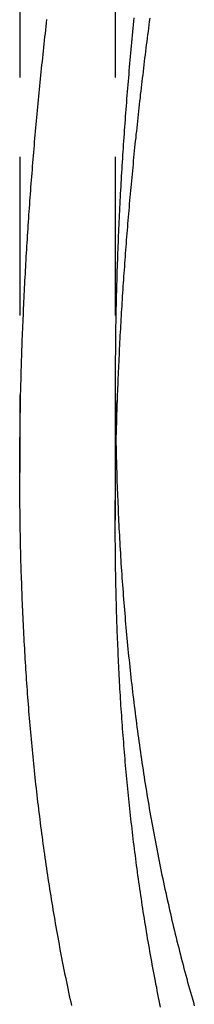
# Model space of a CAD drawing. Extents: x 212 to 591, y -106 to 333.
# Drawn here: x 442 to 445, y 195 to 210 of the extents above; entities that cross this region are included whole.
import ezdxf

# ---------------------------------------------------------------- set-up
doc = ezdxf.new("R2010")
doc.units = 0
doc.header["$LTSCALE"] = 10
doc.linetypes.add('VERDECKT', pattern=[0.375, 0.25, -0.125])
doc.layers.get('0').update_dxf_attribs({"linetype": 'CONTINUOUS'})
doc.layers.add('STEMPEL', color=3, linetype='CONTINUOUS')

# ---------------------------------------------------------------- blocks, each defined once
blk = doc.blocks.new('A$C501A92F0')
at = {"color": 1, "linetype": 'VERDECKT', "extrusion": (-2e-16, 1, -2e-16)}
for p, q in [((-231.594627, 71.65838), (-231.594627, 25.43043)), ((-230.094627, 71.65838), (-230.094627, 26.924801)), ((-230.094627, 26.924801), (-230.094627, 24.682426))]:
    blk.add_line(p, q, dxfattribs=at)
at = {"color": 1}
for points in [[(-231.595, 25.4304, 0), (-231.595, 25.4839, 0), (-231.595, 25.5374, 0), (-231.594, 25.5909, 0), (-231.594, 25.6445, 0), (-231.594, 25.698, 0), (-231.594, 25.7516, 0), (-231.593, 25.8052, 0), (-231.593, 25.8588, 0), (-231.592, 25.9124, 0), (-231.592, 25.9661, 0), (-231.591, 26.0198, 0), (-231.591, 26.0735, 0), (-231.59, 26.1272, 0), (-231.589, 26.1809, 0), (-231.589, 26.2347, 0), (-231.588, 26.2884, 0), (-231.587, 26.3422, 0), (-231.586, 26.396, 0), (-231.585, 26.4499, 0), (-231.584, 26.5037, 0), (-231.583, 26.5576, 0), (-231.582, 26.6114, 0), (-231.581, 26.6653, 0), (-231.579, 26.7192, 0), (-231.578, 26.7732, 0), (-231.577, 26.8271, 0), (-231.575, 26.8811, 0), (-231.574, 26.9351, 0), (-231.572, 26.9891, 0), (-231.571, 27.0431, 0), (-231.569, 27.0972, 0), (-231.568, 27.1512, 0), (-231.566, 27.2053, 0), (-231.564, 27.2594, 0), (-231.562, 27.3135, 0), (-231.561, 27.3676, 0), (-231.559, 27.4217, 0), (-231.557, 27.4759, 0), (-231.555, 27.5301, 0), (-231.553, 27.5843, 0), (-231.551, 27.6385, 0), (-231.548, 27.6927, 0), (-231.546, 27.7469, 0), (-231.544, 27.8012, 0), (-231.542, 27.8555, 0), (-231.539, 27.9098, 0), (-231.537, 27.9641, 0), (-231.534, 28.0184, 0), (-231.532, 28.0727, 0), (-231.529, 28.1271, 0), (-231.527, 28.1814, 0), (-231.524, 28.2358, 0), (-231.522, 28.2902, 0), (-231.519, 28.3446, 0), (-231.516, 28.399, 0), (-231.513, 28.4535, 0), (-231.51, 28.5079, 0), (-231.507, 28.5624, 0), (-231.504, 28.6169, 0), (-231.501, 28.6714, 0), (-231.498, 28.7259, 0), (-231.495, 28.7804, 0), (-231.492, 28.835, 0), (-231.489, 28.8895, 0), (-231.485, 28.9441, 0), (-231.482, 28.9987, 0), (-231.479, 29.0533, 0), (-231.475, 29.1079, 0), (-231.472, 29.1625, 0), (-231.468, 29.2172, 0), (-231.465, 29.2718, 0), (-231.461, 29.3265, 0), (-231.458, 29.3812, 0), (-231.454, 29.4359, 0), (-231.45, 29.4906, 0), (-231.446, 29.5453, 0), (-231.442, 29.6, 0), (-231.439, 29.6548, 0), (-231.435, 29.7095, 0), (-231.431, 29.7643, 0), (-231.427, 29.8191, 0), (-231.423, 29.8739, 0), (-231.419, 29.9287, 0), (-231.414, 29.9835, 0), (-231.41, 30.0383, 0), (-231.406, 30.0932, 0), (-231.402, 30.148, 0), (-231.397, 30.2029, 0), (-231.393, 30.2578, 0), (-231.388, 30.3127, 0), (-231.384, 30.3676, 0), (-231.379, 30.4225, 0), (-231.375, 30.4774, 0), (-231.37, 30.5323, 0), (-231.366, 30.5873, 0), (-231.361, 30.6422, 0), (-231.356, 30.6972, 0), (-231.351, 30.7522, 0), (-231.346, 30.8072, 0), (-231.342, 30.8622, 0), (-231.337, 30.9172, 0), (-231.332, 30.9722, 0), (-231.327, 31.0273, 0), (-231.322, 31.0823, 0), (-231.316, 31.1374, 0), (-231.311, 31.1924, 0), (-231.306, 31.2475, 0), (-231.301, 31.3026, 0), (-231.296, 31.3577, 0), (-231.29, 31.4128, 0), (-231.285, 31.4679, 0), (-231.279, 31.523, 0), (-231.274, 31.5781, 0), (-231.268, 31.6333, 0), (-231.263, 31.6884, 0), (-231.257, 31.7436, 0), (-231.252, 31.7987, 0), (-231.246, 31.8539, 0), (-231.24, 31.9091, 0), (-231.234, 31.9643, 0), (-231.229, 32.0195, 0), (-231.223, 32.0747, 0), (-231.217, 32.1299, 0), (-231.211, 32.1852, 0), (-231.205, 32.2404, 0), (-231.199, 32.2956, 0), (-231.193, 32.3509, 0), (-231.187, 32.4061, 0), (-231.18, 32.4614, 0), (-231.174, 32.5167, 0), (-231.168, 32.572, 0)], [(-230.778, 17.032, 0), (-230.789, 17.0855, 0), (-230.801, 17.139, 0), (-230.812, 17.1926, 0), (-230.824, 17.2462, 0), (-230.835, 17.2998, 0), (-230.846, 17.3535, 0), (-230.857, 17.4072, 0), (-230.868, 17.461, 0), (-230.879, 17.5147, 0), (-230.89, 17.5686, 0), (-230.901, 17.6224, 0), (-230.911, 17.6763, 0), (-230.922, 17.7303, 0), (-230.932, 17.7842, 0), (-230.942, 17.8382, 0), (-230.953, 17.8923, 0), (-230.963, 17.9463, 0), (-230.973, 18.0004, 0), (-230.983, 18.0546, 0), (-230.993, 18.1087, 0), (-231.002, 18.1629, 0), (-231.012, 18.2171, 0), (-231.022, 18.2714, 0), (-231.031, 18.3257, 0), (-231.041, 18.38, 0), (-231.05, 18.4343, 0), (-231.059, 18.4887, 0), (-231.068, 18.5431, 0), (-231.077, 18.5975, 0), (-231.086, 18.6519, 0), (-231.095, 18.7064, 0), (-231.104, 18.7609, 0), (-231.113, 18.8154, 0), (-231.121, 18.87, 0), (-231.13, 18.9245, 0), (-231.138, 18.9791, 0), (-231.147, 19.0337, 0), (-231.155, 19.0884, 0), (-231.163, 19.143, 0), (-231.171, 19.1977, 0), (-231.179, 19.2524, 0), (-231.187, 19.3071, 0), (-231.195, 19.3618, 0), (-231.203, 19.4166, 0), (-231.21, 19.4714, 0), (-231.218, 19.5261, 0), (-231.225, 19.581, 0), (-231.233, 19.6358, 0), (-231.24, 19.6906, 0), (-231.247, 19.7455, 0), (-231.255, 19.8003, 0), (-231.262, 19.8552, 0), (-231.269, 19.9101, 0), (-231.276, 19.965, 0), (-231.282, 20.02, 0), (-231.289, 20.0749, 0), (-231.296, 20.1298, 0), (-231.302, 20.1848, 0), (-231.309, 20.2398, 0), (-231.315, 20.2948, 0), (-231.322, 20.3497, 0), (-231.328, 20.4047, 0), (-231.334, 20.4598, 0), (-231.34, 20.5148, 0), (-231.346, 20.5698, 0), (-231.352, 20.6248, 0), (-231.358, 20.6799, 0), (-231.364, 20.7349, 0), (-231.369, 20.79, 0), (-231.375, 20.845, 0), (-231.38, 20.9001, 0), (-231.386, 20.9551, 0), (-231.391, 21.0102, 0), (-231.397, 21.0653, 0), (-231.402, 21.1203, 0), (-231.407, 21.1754, 0), (-231.412, 21.2305, 0), (-231.417, 21.2856, 0), (-231.422, 21.3406, 0), (-231.427, 21.3957, 0), (-231.432, 21.4508, 0), (-231.436, 21.5059, 0), (-231.441, 21.5609, 0), (-231.445, 21.616, 0), (-231.45, 21.671, 0), (-231.454, 21.7261, 0), (-231.459, 21.7812, 0), (-231.463, 21.8362, 0), (-231.467, 21.8912, 0), (-231.471, 21.9463, 0), (-231.475, 22.0013, 0), (-231.479, 22.0563, 0), (-231.483, 22.1113, 0), (-231.487, 22.1664, 0), (-231.491, 22.2213, 0), (-231.494, 22.2763, 0), (-231.498, 22.3313, 0), (-231.501, 22.3863, 0), (-231.505, 22.4412, 0), (-231.508, 22.4962, 0), (-231.511, 22.5511, 0), (-231.515, 22.606, 0), (-231.518, 22.6609, 0), (-231.521, 22.7158, 0), (-231.524, 22.7707, 0), (-231.527, 22.8256, 0), (-231.53, 22.8804, 0), (-231.533, 22.9352, 0), (-231.535, 22.9901, 0), (-231.538, 23.0449, 0), (-231.541, 23.0996, 0), (-231.543, 23.1544, 0), (-231.546, 23.2091, 0), (-231.548, 23.2639, 0), (-231.551, 23.3186, 0), (-231.553, 23.3732, 0), (-231.555, 23.4279, 0), (-231.557, 23.4825, 0), (-231.559, 23.5372, 0), (-231.561, 23.5918, 0), (-231.563, 23.6463, 0), (-231.565, 23.7009, 0), (-231.567, 23.7554, 0), (-231.569, 23.8099, 0), (-231.571, 23.8644, 0), (-231.572, 23.9188, 0), (-231.574, 23.9732, 0), (-231.576, 24.0276, 0), (-231.577, 24.082, 0), (-231.578, 24.1363, 0), (-231.58, 24.1906, 0), (-231.581, 24.2449, 0), (-231.582, 24.2992, 0), (-231.583, 24.3534, 0), (-231.585, 24.4076, 0), (-231.586, 24.4617, 0), (-231.587, 24.5158, 0), (-231.588, 24.5699, 0), (-231.588, 24.624, 0), (-231.589, 24.678, 0), (-231.59, 24.732, 0), (-231.591, 24.7859, 0), (-231.591, 24.8399, 0), (-231.592, 24.8937, 0), (-231.592, 24.9476, 0), (-231.593, 25.0014, 0), (-231.593, 25.0552, 0), (-231.594, 25.1089, 0), (-231.594, 25.1626, 0), (-231.594, 25.2162, 0), (-231.594, 25.2698, 0), (-231.595, 25.3234, 0), (-231.595, 25.3769, 0), (-231.595, 25.4304, 0)], [(-230.095, 26.9248, 0), (-230.095, 26.8705, 0), (-230.095, 26.8161, 0), (-230.094, 26.7616, 0), (-230.094, 26.7072, 0), (-230.094, 26.6527, 0), (-230.094, 26.5981, 0), (-230.093, 26.5435, 0), (-230.093, 26.4888, 0), (-230.092, 26.4342, 0), (-230.092, 26.3794, 0), (-230.091, 26.3247, 0), (-230.09, 26.2699, 0), (-230.09, 26.215, 0), (-230.089, 26.1601, 0), (-230.088, 26.1052, 0), (-230.087, 26.0502, 0), (-230.086, 25.9953, 0), (-230.085, 25.9402, 0), (-230.084, 25.8852, 0), (-230.082, 25.8301, 0), (-230.081, 25.7749, 0), (-230.08, 25.7198, 0), (-230.078, 25.6646, 0), (-230.077, 25.6093, 0), (-230.075, 25.5541, 0), (-230.074, 25.4988, 0), (-230.072, 25.4434, 0), (-230.07, 25.3881, 0), (-230.068, 25.3327, 0), (-230.067, 25.2773, 0), (-230.065, 25.2218, 0), (-230.063, 25.1664, 0), (-230.061, 25.1109, 0), (-230.058, 25.0554, 0), (-230.056, 24.9998, 0), (-230.054, 24.9442, 0), (-230.051, 24.8886, 0), (-230.049, 24.833, 0), (-230.047, 24.7774, 0), (-230.044, 24.7217, 0), (-230.041, 24.666, 0), (-230.039, 24.6103, 0), (-230.036, 24.5546, 0), (-230.033, 24.4988, 0), (-230.03, 24.443, 0), (-230.027, 24.3873, 0), (-230.024, 24.3314, 0), (-230.021, 24.2756, 0), (-230.017, 24.2198, 0), (-230.014, 24.1639, 0), (-230.011, 24.108, 0), (-230.007, 24.0521, 0), (-230.004, 23.9962, 0), (-230, 23.9403, 0), (-229.996, 23.8844, 0), (-229.993, 23.8284, 0), (-229.989, 23.7725, 0), (-229.985, 23.7165, 0), (-229.981, 23.6605, 0), (-229.977, 23.6045, 0), (-229.972, 23.5485, 0), (-229.968, 23.4925, 0), (-229.964, 23.4365, 0), (-229.96, 23.3804, 0), (-229.955, 23.3244, 0), (-229.95, 23.2684, 0), (-229.946, 23.2123, 0), (-229.941, 23.1562, 0), (-229.936, 23.1002, 0), (-229.931, 23.0441, 0), (-229.926, 22.988, 0), (-229.921, 22.932, 0), (-229.916, 22.8759, 0), (-229.911, 22.8198, 0), (-229.906, 22.7637, 0), (-229.9, 22.7076, 0), (-229.895, 22.6515, 0), (-229.889, 22.5954, 0), (-229.884, 22.5393, 0), (-229.878, 22.4833, 0), (-229.872, 22.4272, 0), (-229.866, 22.3711, 0), (-229.86, 22.315, 0), (-229.854, 22.2589, 0), (-229.848, 22.2029, 0), (-229.842, 22.1468, 0), (-229.836, 22.0907, 0), (-229.829, 22.0347, 0), (-229.823, 21.9786, 0), (-229.816, 21.9226, 0), (-229.81, 21.8665, 0), (-229.803, 21.8105, 0), (-229.796, 21.7545, 0), (-229.789, 21.6985, 0), (-229.782, 21.6425, 0), (-229.775, 21.5865, 0), (-229.768, 21.5305, 0), (-229.761, 21.4745, 0), (-229.753, 21.4186, 0), (-229.746, 21.3627, 0), (-229.738, 21.3067, 0), (-229.731, 21.2508, 0), (-229.723, 21.1949, 0), (-229.715, 21.139, 0), (-229.707, 21.0831, 0), (-229.699, 21.0273, 0), (-229.691, 20.9715, 0), (-229.683, 20.9156, 0), (-229.675, 20.8598, 0), (-229.666, 20.804, 0), (-229.658, 20.7483, 0), (-229.649, 20.6925, 0), (-229.641, 20.6368, 0), (-229.632, 20.5811, 0), (-229.623, 20.5254, 0), (-229.614, 20.4697, 0), (-229.605, 20.4141, 0), (-229.596, 20.3585, 0), (-229.587, 20.3029, 0), (-229.577, 20.2473, 0), (-229.568, 20.1918, 0), (-229.559, 20.1362, 0), (-229.549, 20.0808, 0), (-229.539, 20.0253, 0), (-229.529, 19.9698, 0), (-229.52, 19.9144, 0), (-229.51, 19.859, 0), (-229.499, 19.8037, 0), (-229.489, 19.7483, 0), (-229.479, 19.693, 0), (-229.469, 19.6378, 0), (-229.458, 19.5825, 0), (-229.448, 19.5273, 0), (-229.437, 19.4721, 0), (-229.426, 19.417, 0), (-229.415, 19.3619, 0), (-229.404, 19.3068, 0), (-229.393, 19.2518, 0), (-229.382, 19.1968, 0), (-229.371, 19.1418, 0), (-229.36, 19.0868, 0), (-229.348, 19.0319, 0), (-229.337, 18.9771, 0), (-229.325, 18.9223, 0), (-229.313, 18.8675, 0), (-229.301, 18.8127, 0), (-229.289, 18.758, 0), (-229.277, 18.7033, 0), (-229.265, 18.6487, 0), (-229.253, 18.5941, 0), (-229.24, 18.5396, 0), (-229.228, 18.4851, 0), (-229.215, 18.4306, 0), (-229.203, 18.3762, 0), (-229.19, 18.3218, 0), (-229.177, 18.2675, 0), (-229.164, 18.2132, 0), (-229.151, 18.159, 0), (-229.138, 18.1048, 0), (-229.124, 18.0506, 0), (-229.111, 17.9965, 0), (-229.097, 17.9425, 0), (-229.084, 17.8884, 0), (-229.07, 17.8345, 0), (-229.056, 17.7806, 0), (-229.042, 17.7267, 0), (-229.028, 17.6729, 0), (-229.014, 17.6192, 0), (-229, 17.5654, 0), (-228.986, 17.5118, 0), (-228.971, 17.4582, 0), (-228.957, 17.4046, 0), (-228.942, 17.3511, 0), (-228.927, 17.2977, 0), (-228.912, 17.2443, 0), (-228.897, 17.191, 0), (-228.882, 17.1377, 0), (-228.867, 17.0844, 0), (-228.852, 17.0313, 0)], [(-229.801, 32.5987, 0), (-229.807, 32.543, 0), (-229.812, 32.4873, 0), (-229.818, 32.4317, 0), (-229.823, 32.376, 0), (-229.828, 32.3204, 0), (-229.834, 32.2647, 0), (-229.839, 32.2091, 0), (-229.844, 32.1535, 0), (-229.849, 32.0978, 0), (-229.854, 32.0422, 0), (-229.859, 31.9866, 0), (-229.864, 31.9311, 0), (-229.869, 31.8755, 0), (-229.874, 31.8199, 0), (-229.879, 31.7644, 0), (-229.883, 31.7088, 0), (-229.888, 31.6533, 0), (-229.893, 31.5977, 0), (-229.897, 31.5422, 0), (-229.902, 31.4867, 0), (-229.906, 31.4312, 0), (-229.911, 31.3757, 0), (-229.915, 31.3203, 0), (-229.92, 31.2648, 0), (-229.924, 31.2093, 0), (-229.928, 31.1539, 0), (-229.932, 31.0985, 0), (-229.936, 31.0431, 0), (-229.941, 30.9876, 0), (-229.945, 30.9322, 0), (-229.949, 30.8769, 0), (-229.953, 30.8215, 0), (-229.956, 30.7661, 0), (-229.96, 30.7108, 0), (-229.964, 30.6554, 0), (-229.968, 30.6001, 0), (-229.972, 30.5448, 0), (-229.975, 30.4895, 0), (-229.979, 30.4342, 0), (-229.982, 30.3789, 0), (-229.986, 30.3236, 0), (-229.989, 30.2684, 0), (-229.993, 30.2131, 0), (-229.996, 30.1579, 0), (-229.999, 30.1027, 0), (-230.002, 30.0475, 0), (-230.005, 29.9923, 0), (-230.009, 29.9371, 0), (-230.012, 29.8819, 0), (-230.015, 29.8268, 0), (-230.018, 29.7716, 0), (-230.02, 29.7165, 0), (-230.023, 29.6614, 0), (-230.026, 29.6063, 0), (-230.029, 29.5512, 0), (-230.031, 29.4961, 0), (-230.034, 29.4411, 0), (-230.037, 29.386, 0), (-230.039, 29.331, 0), (-230.042, 29.276, 0), (-230.044, 29.221, 0), (-230.046, 29.166, 0), (-230.049, 29.111, 0), (-230.051, 29.0561, 0), (-230.053, 29.0011, 0), (-230.055, 28.9462, 0), (-230.057, 28.8913, 0), (-230.059, 28.8364, 0), (-230.061, 28.7815, 0), (-230.063, 28.7266, 0), (-230.065, 28.6717, 0), (-230.067, 28.6169, 0), (-230.069, 28.5621, 0), (-230.07, 28.5073, 0), (-230.072, 28.4525, 0), (-230.074, 28.3977, 0), (-230.075, 28.3429, 0), (-230.077, 28.2882, 0), (-230.078, 28.2334, 0), (-230.079, 28.1787, 0), (-230.081, 28.124, 0), (-230.082, 28.0693, 0), (-230.083, 28.0147, 0), (-230.084, 27.96, 0), (-230.085, 27.9054, 0), (-230.086, 27.8507, 0), (-230.087, 27.7961, 0), (-230.088, 27.7416, 0), (-230.089, 27.687, 0), (-230.09, 27.6324, 0), (-230.09, 27.5779, 0), (-230.091, 27.5234, 0), (-230.092, 27.4689, 0), (-230.092, 27.4144, 0), (-230.093, 27.3599, 0), (-230.093, 27.3055, 0), (-230.094, 27.251, 0), (-230.094, 27.1966, 0), (-230.094, 27.1422, 0), (-230.094, 27.0878, 0), (-230.095, 27.0335, 0), (-230.095, 26.9791, 0), (-230.095, 26.9248, 0)], [(-230.095, 26.9248, 0), (-230.095, 26.8705, 0), (-230.095, 26.8161, 0), (-230.094, 26.7616, 0), (-230.094, 26.7072, 0), (-230.094, 26.6527, 0), (-230.094, 26.5981, 0), (-230.093, 26.5435, 0), (-230.093, 26.4888, 0), (-230.092, 26.4342, 0), (-230.092, 26.3794, 0), (-230.091, 26.3247, 0), (-230.09, 26.2699, 0), (-230.09, 26.215, 0), (-230.089, 26.1601, 0), (-230.088, 26.1052, 0), (-230.087, 26.0502, 0), (-230.086, 25.9953, 0), (-230.085, 25.9402, 0), (-230.084, 25.8852, 0), (-230.082, 25.8301, 0), (-230.081, 25.7749, 0), (-230.08, 25.7198, 0), (-230.078, 25.6646, 0), (-230.077, 25.6093, 0), (-230.075, 25.5541, 0), (-230.074, 25.4988, 0), (-230.072, 25.4434, 0), (-230.07, 25.3881, 0), (-230.068, 25.3327, 0), (-230.067, 25.2773, 0), (-230.065, 25.2218, 0), (-230.063, 25.1664, 0), (-230.061, 25.1109, 0), (-230.058, 25.0554, 0), (-230.056, 24.9998, 0), (-230.054, 24.9442, 0), (-230.051, 24.8886, 0), (-230.049, 24.833, 0), (-230.047, 24.7774, 0), (-230.044, 24.7217, 0), (-230.041, 24.666, 0), (-230.039, 24.6103, 0), (-230.036, 24.5546, 0), (-230.033, 24.4988, 0), (-230.03, 24.443, 0), (-230.027, 24.3873, 0), (-230.024, 24.3314, 0), (-230.021, 24.2756, 0), (-230.017, 24.2198, 0), (-230.014, 24.1639, 0), (-230.011, 24.108, 0), (-230.007, 24.0521, 0), (-230.004, 23.9962, 0), (-230, 23.9403, 0), (-229.996, 23.8844, 0), (-229.993, 23.8284, 0), (-229.989, 23.7725, 0), (-229.985, 23.7165, 0), (-229.981, 23.6605, 0), (-229.977, 23.6045, 0), (-229.972, 23.5485, 0), (-229.968, 23.4925, 0), (-229.964, 23.4365, 0), (-229.96, 23.3804, 0), (-229.955, 23.3244, 0), (-229.95, 23.2684, 0), (-229.946, 23.2123, 0), (-229.941, 23.1562, 0), (-229.936, 23.1002, 0), (-229.931, 23.0441, 0), (-229.926, 22.988, 0), (-229.921, 22.932, 0), (-229.916, 22.8759, 0), (-229.911, 22.8198, 0), (-229.906, 22.7637, 0), (-229.9, 22.7076, 0), (-229.895, 22.6515, 0), (-229.889, 22.5954, 0), (-229.884, 22.5393, 0), (-229.878, 22.4833, 0), (-229.872, 22.4272, 0), (-229.866, 22.3711, 0), (-229.86, 22.315, 0), (-229.854, 22.2589, 0), (-229.848, 22.2029, 0), (-229.842, 22.1468, 0), (-229.836, 22.0907, 0), (-229.829, 22.0347, 0), (-229.823, 21.9786, 0), (-229.816, 21.9226, 0), (-229.81, 21.8665, 0), (-229.803, 21.8105, 0), (-229.796, 21.7545, 0), (-229.789, 21.6985, 0), (-229.782, 21.6425, 0), (-229.775, 21.5865, 0), (-229.768, 21.5305, 0), (-229.761, 21.4745, 0), (-229.753, 21.4186, 0), (-229.746, 21.3627, 0), (-229.738, 21.3067, 0), (-229.731, 21.2508, 0), (-229.723, 21.1949, 0), (-229.715, 21.139, 0), (-229.707, 21.0831, 0), (-229.699, 21.0273, 0), (-229.691, 20.9715, 0), (-229.683, 20.9156, 0), (-229.675, 20.8598, 0), (-229.666, 20.804, 0), (-229.658, 20.7483, 0), (-229.649, 20.6925, 0), (-229.641, 20.6368, 0), (-229.632, 20.5811, 0), (-229.623, 20.5254, 0), (-229.614, 20.4697, 0), (-229.605, 20.4141, 0), (-229.596, 20.3585, 0), (-229.587, 20.3029, 0), (-229.577, 20.2473, 0), (-229.568, 20.1918, 0), (-229.559, 20.1362, 0), (-229.549, 20.0808, 0), (-229.539, 20.0253, 0), (-229.529, 19.9698, 0), (-229.52, 19.9144, 0), (-229.51, 19.859, 0), (-229.499, 19.8037, 0), (-229.489, 19.7483, 0), (-229.479, 19.693, 0), (-229.469, 19.6378, 0), (-229.458, 19.5825, 0), (-229.448, 19.5273, 0), (-229.437, 19.4721, 0), (-229.426, 19.417, 0), (-229.415, 19.3619, 0), (-229.404, 19.3068, 0), (-229.393, 19.2518, 0), (-229.382, 19.1968, 0), (-229.371, 19.1418, 0), (-229.36, 19.0868, 0), (-229.348, 19.0319, 0), (-229.337, 18.9771, 0), (-229.325, 18.9223, 0), (-229.313, 18.8675, 0), (-229.301, 18.8127, 0), (-229.289, 18.758, 0), (-229.277, 18.7033, 0), (-229.265, 18.6487, 0), (-229.253, 18.5941, 0), (-229.24, 18.5396, 0), (-229.228, 18.4851, 0), (-229.215, 18.4306, 0), (-229.203, 18.3762, 0), (-229.19, 18.3218, 0), (-229.177, 18.2675, 0), (-229.164, 18.2132, 0), (-229.151, 18.159, 0), (-229.138, 18.1048, 0), (-229.124, 18.0506, 0), (-229.111, 17.9965, 0), (-229.097, 17.9425, 0), (-229.084, 17.8884, 0), (-229.07, 17.8345, 0), (-229.056, 17.7806, 0), (-229.042, 17.7267, 0), (-229.028, 17.6729, 0), (-229.014, 17.6192, 0), (-229, 17.5654, 0), (-228.986, 17.5118, 0), (-228.971, 17.4582, 0), (-228.957, 17.4046, 0), (-228.942, 17.3511, 0), (-228.927, 17.2977, 0), (-228.912, 17.2443, 0), (-228.897, 17.191, 0), (-228.882, 17.1377, 0), (-228.867, 17.0844, 0), (-228.852, 17.0313, 0)], [(-229.801, 32.5987, 0), (-229.807, 32.543, 0), (-229.812, 32.4873, 0), (-229.818, 32.4317, 0), (-229.823, 32.376, 0), (-229.828, 32.3204, 0), (-229.834, 32.2647, 0), (-229.839, 32.2091, 0), (-229.844, 32.1535, 0), (-229.849, 32.0978, 0), (-229.854, 32.0422, 0), (-229.859, 31.9866, 0), (-229.864, 31.9311, 0), (-229.869, 31.8755, 0), (-229.874, 31.8199, 0), (-229.879, 31.7644, 0), (-229.883, 31.7088, 0), (-229.888, 31.6533, 0), (-229.893, 31.5977, 0), (-229.897, 31.5422, 0), (-229.902, 31.4867, 0), (-229.906, 31.4312, 0), (-229.911, 31.3757, 0), (-229.915, 31.3203, 0), (-229.92, 31.2648, 0), (-229.924, 31.2093, 0), (-229.928, 31.1539, 0), (-229.932, 31.0985, 0), (-229.936, 31.0431, 0), (-229.941, 30.9876, 0), (-229.945, 30.9322, 0), (-229.949, 30.8769, 0), (-229.953, 30.8215, 0), (-229.956, 30.7661, 0), (-229.96, 30.7108, 0), (-229.964, 30.6554, 0), (-229.968, 30.6001, 0), (-229.972, 30.5448, 0), (-229.975, 30.4895, 0), (-229.979, 30.4342, 0), (-229.982, 30.3789, 0), (-229.986, 30.3236, 0), (-229.989, 30.2684, 0), (-229.993, 30.2131, 0), (-229.996, 30.1579, 0), (-229.999, 30.1027, 0), (-230.002, 30.0475, 0), (-230.005, 29.9923, 0), (-230.009, 29.9371, 0), (-230.012, 29.8819, 0), (-230.015, 29.8268, 0), (-230.018, 29.7716, 0), (-230.02, 29.7165, 0), (-230.023, 29.6614, 0), (-230.026, 29.6063, 0), (-230.029, 29.5512, 0), (-230.031, 29.4961, 0), (-230.034, 29.4411, 0), (-230.037, 29.386, 0), (-230.039, 29.331, 0), (-230.042, 29.276, 0), (-230.044, 29.221, 0), (-230.046, 29.166, 0), (-230.049, 29.111, 0), (-230.051, 29.0561, 0), (-230.053, 29.0011, 0), (-230.055, 28.9462, 0), (-230.057, 28.8913, 0), (-230.059, 28.8364, 0), (-230.061, 28.7815, 0), (-230.063, 28.7266, 0), (-230.065, 28.6717, 0), (-230.067, 28.6169, 0), (-230.069, 28.5621, 0), (-230.07, 28.5073, 0), (-230.072, 28.4525, 0), (-230.074, 28.3977, 0), (-230.075, 28.3429, 0), (-230.077, 28.2882, 0), (-230.078, 28.2334, 0), (-230.079, 28.1787, 0), (-230.081, 28.124, 0), (-230.082, 28.0693, 0), (-230.083, 28.0147, 0), (-230.084, 27.96, 0), (-230.085, 27.9054, 0), (-230.086, 27.8507, 0), (-230.087, 27.7961, 0), (-230.088, 27.7416, 0), (-230.089, 27.687, 0), (-230.09, 27.6324, 0), (-230.09, 27.5779, 0), (-230.091, 27.5234, 0), (-230.092, 27.4689, 0), (-230.092, 27.4144, 0), (-230.093, 27.3599, 0), (-230.093, 27.3055, 0), (-230.094, 27.251, 0), (-230.094, 27.1966, 0), (-230.094, 27.1422, 0), (-230.094, 27.0878, 0), (-230.095, 27.0335, 0), (-230.095, 26.9791, 0), (-230.095, 26.9248, 0)], [(-229.381, 17.0087, 0), (-229.392, 17.06, 0), (-229.402, 17.1113, 0), (-229.413, 17.1627, 0), (-229.423, 17.2141, 0), (-229.433, 17.2655, 0), (-229.443, 17.317, 0), (-229.454, 17.3685, 0), (-229.463, 17.42, 0), (-229.473, 17.4716, 0), (-229.483, 17.5232, 0), (-229.493, 17.5748, 0), (-229.502, 17.6265, 0), (-229.512, 17.6782, 0), (-229.521, 17.7299, 0), (-229.531, 17.7817, 0), (-229.54, 17.8334, 0), (-229.549, 17.8853, 0), (-229.558, 17.9371, 0), (-229.567, 17.9889, 0), (-229.576, 18.0408, 0), (-229.585, 18.0927, 0), (-229.594, 18.1447, 0), (-229.602, 18.1966, 0), (-229.611, 18.2486, 0), (-229.619, 18.3006, 0), (-229.628, 18.3527, 0), (-229.636, 18.4047, 0), (-229.644, 18.4568, 0), (-229.653, 18.5089, 0), (-229.661, 18.561, 0), (-229.669, 18.6131, 0), (-229.676, 18.6653, 0), (-229.684, 18.7175, 0), (-229.692, 18.7697, 0), (-229.7, 18.8219, 0), (-229.707, 18.8741, 0), (-229.715, 18.9263, 0), (-229.722, 18.9786, 0), (-229.729, 19.0309, 0), (-229.737, 19.0832, 0), (-229.744, 19.1355, 0), (-229.751, 19.1878, 0), (-229.758, 19.2402, 0), (-229.765, 19.2925, 0), (-229.772, 19.3449, 0), (-229.778, 19.3973, 0), (-229.785, 19.4497, 0), (-229.792, 19.5021, 0), (-229.798, 19.5545, 0), (-229.805, 19.607, 0), (-229.811, 19.6594, 0), (-229.817, 19.7119, 0), (-229.823, 19.7643, 0), (-229.83, 19.8168, 0), (-229.836, 19.8693, 0), (-229.842, 19.9218, 0), (-229.847, 19.9742, 0), (-229.853, 20.0267, 0), (-229.859, 20.0793, 0), (-229.865, 20.1318, 0), (-229.87, 20.1843, 0), (-229.876, 20.2368, 0), (-229.881, 20.2893, 0), (-229.887, 20.3419, 0), (-229.892, 20.3944, 0), (-229.897, 20.447, 0), (-229.902, 20.4995, 0), (-229.907, 20.552, 0), (-229.912, 20.6046, 0), (-229.917, 20.6571, 0), (-229.922, 20.7097, 0), (-229.927, 20.7622, 0), (-229.931, 20.8148, 0), (-229.936, 20.8673, 0), (-229.94, 20.9198, 0), (-229.945, 20.9724, 0), (-229.949, 21.0249, 0), (-229.954, 21.0774, 0), (-229.958, 21.13, 0), (-229.962, 21.1825, 0), (-229.966, 21.235, 0), (-229.97, 21.2875, 0), (-229.974, 21.34, 0), (-229.978, 21.3925, 0), (-229.982, 21.445, 0), (-229.986, 21.4975, 0), (-229.989, 21.55, 0), (-229.993, 21.6024, 0), (-229.997, 21.6549, 0), (-230, 21.7074, 0), (-230.004, 21.7598, 0), (-230.007, 21.8122, 0), (-230.01, 21.8646, 0), (-230.013, 21.917, 0), (-230.016, 21.9694, 0), (-230.02, 22.0218, 0), (-230.023, 22.0742, 0), (-230.026, 22.1265, 0), (-230.028, 22.1789, 0), (-230.031, 22.2312, 0), (-230.034, 22.2835, 0), (-230.037, 22.3358, 0), (-230.039, 22.388, 0), (-230.042, 22.4403, 0), (-230.044, 22.4925, 0), (-230.047, 22.5448, 0), (-230.049, 22.597, 0), (-230.051, 22.6491, 0), (-230.054, 22.7013, 0), (-230.056, 22.7534, 0), (-230.058, 22.8056, 0), (-230.06, 22.8577, 0), (-230.062, 22.9097, 0), (-230.064, 22.9618, 0), (-230.066, 23.0138, 0), (-230.068, 23.0658, 0), (-230.069, 23.1178, 0), (-230.071, 23.1698, 0), (-230.073, 23.2217, 0), (-230.074, 23.2736, 0), (-230.076, 23.3255, 0), (-230.077, 23.3774, 0), (-230.078, 23.4292, 0), (-230.08, 23.481, 0), (-230.081, 23.5328, 0), (-230.082, 23.5845, 0), (-230.083, 23.6362, 0), (-230.085, 23.6879, 0), (-230.086, 23.7396, 0), (-230.087, 23.7912, 0), (-230.087, 23.8428, 0), (-230.088, 23.8943, 0), (-230.089, 23.9459, 0), (-230.09, 23.9974, 0), (-230.091, 24.0488, 0), (-230.091, 24.1002, 0), (-230.092, 24.1516, 0), (-230.092, 24.203, 0), (-230.093, 24.2543, 0), (-230.093, 24.3056, 0), (-230.094, 24.3568, 0), (-230.094, 24.4081, 0), (-230.094, 24.4592, 0), (-230.094, 24.5104, 0), (-230.094, 24.5615, 0), (-230.095, 24.6125, 0), (-230.095, 24.6635, 0), (-230.095, 24.7145, 0), (-230.095, 24.7655, 0), (-230.094, 24.8165, 0), (-230.094, 24.8675, 0), (-230.094, 24.9186, 0), (-230.094, 24.9696, 0), (-230.093, 25.0207, 0), (-230.093, 25.0718, 0), (-230.093, 25.1229, 0), (-230.092, 25.174, 0), (-230.092, 25.2251, 0), (-230.091, 25.2762, 0), (-230.091, 25.3274, 0), (-230.09, 25.3786, 0), (-230.089, 25.4297, 0), (-230.088, 25.4809, 0), (-230.088, 25.5321, 0), (-230.087, 25.5833, 0), (-230.086, 25.6346, 0), (-230.085, 25.6858, 0), (-230.084, 25.7371, 0), (-230.083, 25.7883, 0), (-230.082, 25.8396, 0), (-230.08, 25.8909, 0), (-230.079, 25.9422, 0), (-230.078, 25.9935, 0), (-230.077, 26.0448, 0), (-230.075, 26.0962, 0), (-230.074, 26.1475, 0), (-230.072, 26.1989, 0), (-230.071, 26.2503, 0), (-230.069, 26.3017, 0), (-230.068, 26.3531, 0), (-230.066, 26.4045, 0), (-230.064, 26.4559, 0), (-230.063, 26.5074, 0), (-230.061, 26.5588, 0), (-230.059, 26.6103, 0), (-230.057, 26.6618, 0), (-230.055, 26.7133, 0), (-230.053, 26.7648, 0), (-230.051, 26.8163, 0), (-230.049, 26.8678, 0), (-230.047, 26.9193, 0), (-230.045, 26.9709, 0), (-230.042, 27.0224, 0), (-230.04, 27.074, 0), (-230.038, 27.1256, 0), (-230.035, 27.1772, 0), (-230.033, 27.2288, 0), (-230.03, 27.2804, 0), (-230.028, 27.332, 0), (-230.025, 27.3836, 0), (-230.023, 27.4353, 0), (-230.02, 27.4869, 0), (-230.017, 27.5386, 0), (-230.015, 27.5903, 0), (-230.012, 27.642, 0), (-230.009, 27.6937, 0), (-230.006, 27.7454, 0), (-230.003, 27.7971, 0), (-230, 27.8488, 0), (-229.997, 27.9006, 0), (-229.994, 27.9523, 0), (-229.991, 28.0041, 0), (-229.988, 28.0558, 0), (-229.985, 28.1076, 0), (-229.981, 28.1594, 0), (-229.978, 28.2112, 0), (-229.975, 28.263, 0), (-229.971, 28.3148, 0), (-229.968, 28.3666, 0), (-229.964, 28.4185, 0), (-229.961, 28.4703, 0), (-229.957, 28.5222, 0), (-229.954, 28.574, 0), (-229.95, 28.6259, 0), (-229.946, 28.6778, 0), (-229.943, 28.7297, 0), (-229.939, 28.7816, 0), (-229.935, 28.8335, 0), (-229.931, 28.8854, 0), (-229.927, 28.9373, 0), (-229.923, 28.9893, 0), (-229.919, 29.0412, 0), (-229.915, 29.0932, 0), (-229.911, 29.1451, 0), (-229.907, 29.1971, 0), (-229.903, 29.2491, 0), (-229.899, 29.3011, 0), (-229.894, 29.3531, 0), (-229.89, 29.4051, 0), (-229.886, 29.4571, 0), (-229.881, 29.5091, 0), (-229.877, 29.5611, 0), (-229.872, 29.6132, 0), (-229.868, 29.6652, 0), (-229.863, 29.7173, 0), (-229.859, 29.7693, 0), (-229.854, 29.8214, 0), (-229.849, 29.8735, 0), (-229.844, 29.9256, 0), (-229.84, 29.9776, 0), (-229.835, 30.0297, 0), (-229.83, 30.0818, 0), (-229.825, 30.134, 0), (-229.82, 30.1861, 0), (-229.815, 30.2382, 0), (-229.81, 30.2903, 0), (-229.805, 30.3425, 0), (-229.8, 30.3946, 0), (-229.795, 30.4468, 0), (-229.79, 30.4989, 0), (-229.784, 30.5511, 0), (-229.779, 30.6033, 0), (-229.774, 30.6555, 0), (-229.768, 30.7076, 0), (-229.763, 30.7598, 0), (-229.757, 30.812, 0), (-229.752, 30.8642, 0), (-229.746, 30.9164, 0), (-229.741, 30.9687, 0), (-229.735, 31.0209, 0), (-229.729, 31.0731, 0), (-229.724, 31.1254, 0), (-229.718, 31.1776, 0), (-229.712, 31.2298, 0), (-229.706, 31.2821, 0), (-229.7, 31.3344, 0), (-229.695, 31.3866, 0), (-229.689, 31.4389, 0), (-229.683, 31.4912, 0), (-229.677, 31.5434, 0), (-229.67, 31.5957, 0), (-229.664, 31.648, 0), (-229.658, 31.7003, 0), (-229.652, 31.7526, 0), (-229.646, 31.8049, 0), (-229.639, 31.8572, 0), (-229.633, 31.9095, 0), (-229.627, 31.9619, 0), (-229.62, 32.0142, 0), (-229.614, 32.0665, 0), (-229.607, 32.1189, 0), (-229.601, 32.1712, 0), (-229.594, 32.2235, 0), (-229.588, 32.2759, 0), (-229.581, 32.3282, 0), (-229.574, 32.3806, 0), (-229.568, 32.4329, 0), (-229.561, 32.4853, 0), (-229.554, 32.5377, 0), (-229.547, 32.59, 0)]]:
    blk.add_polyline3d(points, dxfattribs=at)

msp = doc.modelspace()

# ---------------------------------------------------------------- block references
at = {"layer": 'STEMPEL'}
msp.add_blockref('A$C501A92F0', (673.613, 177.839, -44.483), dxfattribs=at)

doc.saveas('drawing.dxf')
